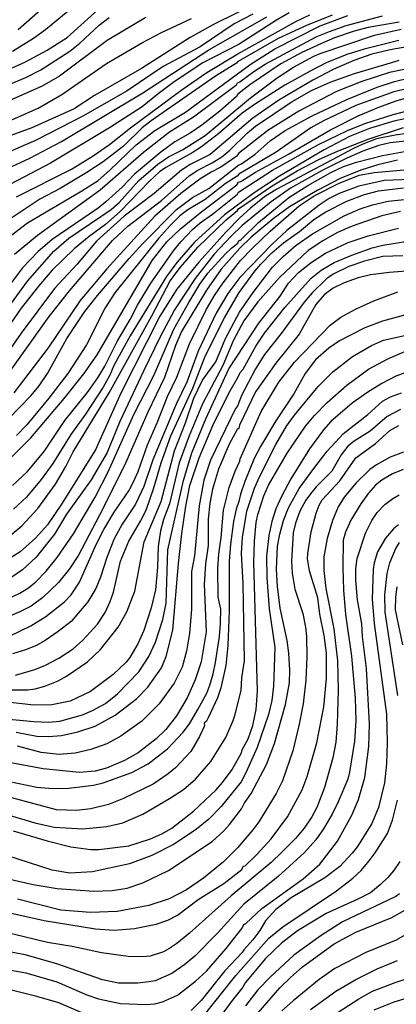
# Model space of a CAD drawing. Units: millimetres. Extents: x 180716 to 183133, y 1668735 to 1671513.
# Drawn here: x 180973 to 181045, y 1668937 to 1669125 of the extents above; entities that cross this region are included whole.
import ezdxf

# ---------------------------------------------------------------- set-up
doc = ezdxf.new("R2010")
doc.units = ezdxf.units.MM
doc.header["$MEASUREMENT"] = 0
for name, color, linetype in [('IMAGEM', 7, 'Continuous'), ('V-CURVA_DE_NIVEL', 4, 'Continuous'), ('V-CURVA_MESTRA', 1, 'Continuous')]:
    doc.layers.add(name, color=color, linetype=linetype)
picture_1 = doc.add_image_def('image1.jpg', size_in_pixel=(4025, 4628))

msp = doc.modelspace()

# ---------------------------------------------------------------- linework, layer by layer
at = {"layer": 'V-CURVA_DE_NIVEL'}
for points in [[(181018.41, 1669128.38), (181009.85, 1669124.15), (181005.42, 1669121.69), (180996.1, 1669115.73), (180987.08, 1669110.58), (180983.17, 1669108.04), (180975.11, 1669104.4), (180969.68, 1669102.4)], [(180972.49, 1669123.24), (180977.86, 1669127.96)], [(180996.92, 1669125.54), (180989.48, 1669121.09), (180980.38, 1669114.28), (180977.06, 1669112.35), (180963.71, 1669106.5)], [(180965.75, 1669110.64), (180973.93, 1669114.04), (180976.8, 1669115.53), (180982.39, 1669119.07), (180984.3, 1669120.59), (180987.98, 1669124.06), (180989.86, 1669125.54)], [(180966.07, 1669094.62), (180974.73, 1669098.6), (180980.76, 1669101.78), (180996.31, 1669111.1), (181008.96, 1669119.33), (181020.07, 1669125.67)], [(181024.32, 1669126.39), (181021.93, 1669125.01), (181014.77, 1669120.4), (181007.84, 1669116.81), (181002.33, 1669113.2), (180999.25, 1669110.93), (180996.23, 1669108.42), (180989.96, 1669104.43), (180978.69, 1669097.63), (180967.06, 1669091.61)], [(181032.53, 1669125.94), (181027.64, 1669123.99), (181022.21, 1669121.5), (181014.42, 1669117.05), (181014.26, 1669116.76), (181010.24, 1669114.28), (180997.91, 1669105.76), (180996.23, 1669104.42), (180992.64, 1669100.88), (180988.71, 1669097.9), (180985.62, 1669095.86), (180980.51, 1669092.82), (180976.64, 1669090.75), (180969.71, 1669086.15)], [(180982.07, 1669126.75), (180977.7, 1669123.13), (180975.44, 1669121.51), (180971.4, 1669119.02)], [(180971.76, 1669080.22), (180976.15, 1669083.9), (180988.19, 1669092.53), (180996.47, 1669099.75), (181001.45, 1669103.65), (181006.02, 1669106.49), (181014.31, 1669112.72), (181014.39, 1669112.96), (181014.91, 1669113.18), (181017.55, 1669115.18), (181019.72, 1669116.6), (181029.51, 1669121.82), (181032.02, 1669122.86), (181035.27, 1669123.96), (181042.2, 1669125.85)], [(180972.15, 1669091.18), (180982.65, 1669096.5), (180986.8, 1669099.03), (180989.93, 1669101.24), (180993.98, 1669104.43), (181003.86, 1669111.76), (181008.56, 1669115.02), (181014.48, 1669118.59), (181025.58, 1669124.74), (181028.31, 1669126.02)], [(180968, 1669104.56), (180976.32, 1669108.17), (180980.86, 1669110.78), (180989.38, 1669116.74), (180996.25, 1669120.72), (180999.92, 1669122.65), (181005.67, 1669125.3)], [(181045.4, 1669124.63), (181039.46, 1669123.61), (181036.74, 1669122.92), (181032.98, 1669121.61), (181030.55, 1669120.56), (181026.75, 1669118.8), (181022.72, 1669116.65), (181016.78, 1669112.64), (181014.51, 1669110.82), (181014.26, 1669110.4), (181011.05, 1669107.59), (181007.59, 1669104.93), (181005.42, 1669103.39), (181002.45, 1669101.75), (180999.76, 1669099.78), (180994.73, 1669095.55), (180992.37, 1669093.06), (180989.27, 1669090.25), (180987.77, 1669089.05), (180978.97, 1669083.02), (180976.23, 1669080.69), (180973.32, 1669077.64), (180970.99, 1669074.56)], [(180968.78, 1669067.61), (180974.29, 1669075.05), (180979.29, 1669080.81), (180982.2, 1669083.28), (180990.26, 1669088.77), (180991.8, 1669090.13), (180995.54, 1669094.36), (180999.18, 1669097.44), (181001.26, 1669098.84), (181003.95, 1669100.2), (181008.26, 1669102.92), (181016.92, 1669110.15), (181022.05, 1669113.96), (181025.17, 1669116.01), (181029.03, 1669118.13), (181030.27, 1669118.64), (181040.67, 1669122.11), (181045.78, 1669123.26)], [(181045.3, 1669121.12), (181038.69, 1669119.44), (181035.4, 1669118.45), (181031.44, 1669116.82), (181028.34, 1669115.26), (181023.52, 1669112.54), (181017.9, 1669109.02), (181015.33, 1669107.18), (181010.86, 1669103.3), (181007.57, 1669100.79), (181005.8, 1669099.59), (181000.75, 1669096.82), (180999.55, 1669095.97), (180997.59, 1669094.2), (180991.97, 1669088.4), (180989.16, 1669085.92), (180986.07, 1669083.63), (180983.19, 1669081.24), (180979, 1669077.18), (180976.34, 1669074.11), (180973.03, 1669069.89), (180966.71, 1669060.84)], [(180967.89, 1669053.67), (180978.43, 1669068.28), (180982.32, 1669073.2), (180990.52, 1669082.88), (180993.45, 1669085.62), (180999.89, 1669090.49), (181005.22, 1669095.25), (181006.88, 1669096.31), (181009.63, 1669097.69), (181011.42, 1669098.87), (181012.98, 1669100.14), (181016.37, 1669103.47), (181017.9, 1669104.72), (181024.91, 1669109.43), (181028.58, 1669111.57), (181032.16, 1669113.12), (181036.81, 1669114.78), (181044.16, 1669116.98), (181045.4, 1669117.32)], [(181048.82, 1669116.05), (181043.55, 1669115), (181038.24, 1669113.26), (181033.42, 1669111.33), (181026.17, 1669107.61), (181020.23, 1669103.89), (181014.66, 1669099.48), (181014.34, 1669099), (181011.23, 1669096.88), (181009.38, 1669095.95), (181007.24, 1669094.58), (181003.63, 1669091.87), (180998.61, 1669087.49), (180989.43, 1669077.42), (180984.33, 1669071.35), (180978.2, 1669062.34), (180971.66, 1669053.69)], [(180968.37, 1669046.53), (180974.93, 1669053.22), (180976.48, 1669055.04), (180978.1, 1669057.39), (180981.8, 1669064.08), (180985.23, 1669069.25), (180987.64, 1669072.31), (180993.69, 1669079.41), (180996.31, 1669082.27), (181002.78, 1669088.78), (181005.84, 1669091.1), (181008.97, 1669092.8), (181014.72, 1669097.34), (181015.19, 1669097.49), (181017.8, 1669099.34), (181020.72, 1669101.91), (181023.59, 1669103.91), (181028.74, 1669106.71), (181035.38, 1669109.83), (181041.18, 1669112.21), (181044.5, 1669113.28), (181047.38, 1669113.95)], [(181048.53, 1669112.25), (181044.34, 1669111.26), (181037.1, 1669108.68), (181030.93, 1669105.76), (181028.5, 1669104.43), (181021.87, 1669099.73), (181014.67, 1669095.53), (181014.39, 1669095.17), (181012.09, 1669093.69), (181008.29, 1669090.68), (181004.92, 1669088.72), (181003.42, 1669087.54), (181001.6, 1669085.8), (180999.3, 1669083.21), (180990.98, 1669072.82), (180989.14, 1669069.98), (180985.55, 1669062.92), (180981.96, 1669057.39), (180978.36, 1669052.67), (180974.13, 1669047.6), (180972.14, 1669045.54)], [(180971.4, 1669035.99), (180974.21, 1669038.58), (180977.47, 1669042.48), (180981.42, 1669048.42), (180985.66, 1669053.73), (180987.71, 1669056.59), (180989.08, 1669058.83), (180991.44, 1669063.52), (180993.93, 1669067.74), (180995.31, 1669070.45), (180997.89, 1669074.67), (181002.21, 1669080.86), (181003.62, 1669082.62), (181005.86, 1669084.95), (181007.33, 1669086.2), (181009.69, 1669087.87), (181014.44, 1669091.74), (181014.66, 1669092.07), (181021.17, 1669096.32), (181029.94, 1669101.22), (181035.5, 1669103.91), (181038.82, 1669105.22), (181044.22, 1669106.98), (181049.84, 1669108.39)], [(181049.45, 1669106.78), (181044.34, 1669105.66), (181039.71, 1669104.29), (181035.85, 1669102.76), (181031, 1669100.2), (181022.47, 1669095.16), (181017.65, 1669091.96), (181011.96, 1669087.75), (181006.21, 1669082.55), (181002.81, 1669078.67), (181000.86, 1669075.95), (180993.88, 1669064.61), (180990.77, 1669058.93), (180989.99, 1669057.07), (180988.77, 1669054.77), (180985.38, 1669049.6), (180982.53, 1669045.76), (180979.1, 1669040.21), (180976.88, 1669037.11), (180974.05, 1669033.76), (180971.61, 1669031.48)], [(180970.96, 1669026.41), (180973.19, 1669028.26), (180976.22, 1669031.59), (180979.6, 1669036.25), (180981.61, 1669039.6), (180982.99, 1669042.42), (180989.89, 1669053.72), (180998.05, 1669068.41), (181001.55, 1669075.12), (181003.53, 1669077.77), (181006.87, 1669081.57), (181012.25, 1669086.82), (181014.45, 1669088.56), (181014.61, 1669088.89), (181021.09, 1669093.33), (181025.85, 1669096.15), (181030.02, 1669098.32), (181033.59, 1669099.95), (181039.42, 1669102.26), (181046.23, 1669104.45)], [(181051.82, 1669104.05), (181044.63, 1669103.02), (181041.06, 1669102.28), (181038.4, 1669101.29), (181036.62, 1669100.44), (181021.99, 1669092.65), (181019.59, 1669091.2), (181016.91, 1669089.06), (181014.88, 1669087.18), (181012.19, 1669084.43), (181007.04, 1669078.73), (181002.86, 1669073.52), (180999.56, 1669068.35), (180992.13, 1669053.62), (180987.26, 1669042.8), (180980.78, 1669032.39), (180978.06, 1669028.46), (180975.76, 1669025.9), (180972.84, 1669023.3), (180971.12, 1669022.18)], [(180970.35, 1669014.26), (180972.81, 1669015.39), (180974.48, 1669016.38), (180975.86, 1669017.52), (180977.84, 1669019.59), (180979.95, 1669022.23), (180983.05, 1669026.74), (180987.18, 1669033.73), (180989.69, 1669038.61), (180994.6, 1669049.57), (180998.42, 1669057.04), (181002.28, 1669065.86), (181005.14, 1669071), (181007.26, 1669074.48), (181008.76, 1669076.59), (181012.15, 1669080.29), (181013.36, 1669081.47), (181014.51, 1669082.32), (181014.68, 1669082.86), (181014.88, 1669082.84), (181015.2, 1669083.1), (181018.44, 1669086.31), (181024.25, 1669091.05), (181027.89, 1669093.38), (181032.28, 1669095.84), (181034.76, 1669096.99), (181037.25, 1669097.85), (181042.17, 1669099.13), (181047.09, 1669099.99)], [(181045.05, 1669098.19), (181041.31, 1669097.33), (181038.21, 1669096.37), (181034.25, 1669094.77), (181029.69, 1669092.44), (181024.39, 1669089.28), (181021.26, 1669086.99), (181017.07, 1669083.5), (181014.88, 1669081.37), (181011.32, 1669077.35), (181008.54, 1669073.36), (181003.75, 1669065.44), (181002.57, 1669062.79), (181000.46, 1669056.66), (180997.29, 1669050.02), (180993.1, 1669040.37), (180988.7, 1669031.53), (180984, 1669022.68), (180982.32, 1669020.06), (180980.18, 1669017.41), (180977.19, 1669014.56), (180974.95, 1669012.89), (180972.78, 1669011.79), (180970.54, 1669010.88)], [(180970.8, 1669007.17), (180974.92, 1669009.1), (180977.77, 1669010.92), (180981.32, 1669013.75), (180982.6, 1669015.09), (180984.24, 1669017.47), (180987.42, 1669024.72), (180988.87, 1669027.57), (180990.82, 1669030.89), (180993.65, 1669034.94), (180994.57, 1669036.7), (180995.44, 1669038.68), (180997.24, 1669043.76), (180999.06, 1669047.94), (181001.02, 1669052.99), (181002.83, 1669056.72), (181005.25, 1669063.11), (181008.53, 1669069.72), (181010.07, 1669072.34), (181011.73, 1669074.77), (181015.04, 1669079.01), (181017.29, 1669081.41), (181020.68, 1669084.65), (181026.22, 1669089.49), (181029.11, 1669091.42), (181033.76, 1669093.75), (181037.73, 1669095.36), (181040.61, 1669095.87), (181047.76, 1669096.51)], [(181049.23, 1669094.59), (181042.52, 1669094.36), (181037.64, 1669093.24), (181033.87, 1669091.87), (181031.99, 1669090.88), (181030.1, 1669089.6), (181023.87, 1669084.78), (181021, 1669082.09), (181014.88, 1669075.77), (181012.58, 1669072.69), (181010.38, 1669068.92), (181006.91, 1669061.67), (181004.74, 1669055.73), (181002.7, 1669051.52), (180998.26, 1669040.88), (180996.55, 1669035.8), (180994.91, 1669032.39), (180992.38, 1669028.59), (180990.79, 1669025.62), (180989.41, 1669022.23), (180988.23, 1669018.43), (180987.34, 1669016.29), (180985.79, 1669013.74), (180982.63, 1669009.97), (180980.16, 1669008.02), (180977.66, 1669006.32), (180975.97, 1669005.37), (180973.9, 1669004.52), (180971.4, 1669003.74)], [(180970.54, 1668996.87), (180974.34, 1668996.86), (180975.72, 1668997.05), (180977.58, 1668997.57), (180980.14, 1668998.58), (180981.75, 1668999.49), (180985.74, 1669002.24), (180988.2, 1669004.57), (180991.64, 1669008.88), (180993.3, 1669011.82), (180994.81, 1669015.78), (180996.6, 1669025.23), (180999.86, 1669032.9), (181002.41, 1669042.64), (181004.52, 1669047.97), (181006.11, 1669052.7), (181007.77, 1669056.15), (181010.27, 1669059.63), (181012.12, 1669064.1), (181014.85, 1669069.14), (181017.42, 1669072.91), (181021.17, 1669077.75), (181023.18, 1669079.81), (181025.68, 1669081.96), (181028.82, 1669084.15), (181034.84, 1669087.59), (181037.89, 1669088.9), (181040.29, 1669089.68), (181043.26, 1669090.35), (181048.82, 1669090.97)], [(181045.65, 1669088.42), (181042.05, 1669087.57), (181036.42, 1669085.56), (181033.58, 1669084.36), (181030.77, 1669082.78), (181027.94, 1669080.91), (181022.48, 1669075.76), (181018.33, 1669071.12), (181015.66, 1669067.48), (181013.62, 1669063.68), (181011.64, 1669058.93), (181007.77, 1669051.58), (181005.19, 1669045.48), (181003.3, 1669040.31), (181001.41, 1669032.48), (181000.26, 1669029.45), (180999.7, 1669027.31), (180999.25, 1669024.28), (180999.12, 1669020.38), (180998.74, 1669016.04), (180997.91, 1669012.59), (180996.49, 1669008.21), (180995.35, 1669005.66), (180993.84, 1669003.07), (180993.14, 1669002.18), (180990.63, 1668999.84), (180986.29, 1668996.58), (180982.42, 1668994.7), (180978.94, 1668993.99), (180975.49, 1668993.95), (180969.87, 1668994.6)], [(180968.66, 1668991.49), (180975.46, 1668990.8), (180978.27, 1668990.73), (180980.47, 1668990.92), (180984.79, 1668992.1), (180986.67, 1668992.93), (180989.16, 1668994.3), (180991.49, 1668996.11), (180995.58, 1669000.35), (180997.51, 1669003.23), (180998.73, 1669006.01), (181000.14, 1669010.32), (181000.8, 1669013.45), (181001.13, 1669023.64), (181004.13, 1669036.95), (181005.7, 1669042.22), (181008.41, 1669048.71), (181012.76, 1669058.29), (181018.52, 1669067.01), (181022.59, 1669072.17), (181024.21, 1669074.67), (181026.13, 1669076.74), (181028.53, 1669078.65), (181031.26, 1669080.43), (181035.63, 1669082.45), (181039.43, 1669083.77), (181045.27, 1669085.2)], [(180972.08, 1668988.81), (180976.07, 1668988.03), (180978.3, 1668987.95), (180980.79, 1668988.17), (180983.89, 1668988.82), (180987.24, 1668989.96), (180991.04, 1668992.01), (180995.13, 1668995.16), (180997.29, 1668997.39), (180999.89, 1669001.11), (181000.81, 1669003.23), (181002.06, 1669008.31), (181003.14, 1669021.05), (181003.8, 1669026.77), (181004.55, 1669032.04), (181005.3, 1669036), (181007.12, 1669041.3), (181009.75, 1669047.46), (181012.76, 1669053.62), (181014.54, 1669056.61), (181014.93, 1669057.6), (181015.5, 1669058.22), (181017.96, 1669062.66), (181019.62, 1669065.09), (181023.49, 1669070.02), (181028.53, 1669075.67), (181030.48, 1669077.18), (181032.96, 1669078.63), (181036.31, 1669080.05), (181040.24, 1669081.42), (181042.27, 1669081.95), (181047.83, 1669082.86)], [(181055.84, 1669077.69), (181043.48, 1669076.74), (181039.87, 1669076.25), (181037.51, 1669075.72), (181034.83, 1669074.78), (181032.75, 1669073.76), (181031.06, 1669072.46), (181029.43, 1669070.61), (181026.27, 1669064.9), (181021.78, 1669059.35), (181017.89, 1669053.88), (181014.85, 1669047.49), (181014.69, 1669046.87), (181014.39, 1669046.66), (181012.85, 1669043.88), (181010.78, 1669039.13), (181009.66, 1669035.26), (181009.13, 1669032.61), (181008.85, 1669029.55), (181008.85, 1669024.47), (181008.3, 1669020.99), (181008.09, 1669017.09), (181008.43, 1669007.96), (181007.52, 1669002.27), (181006.34, 1668998.82), (181004.79, 1668995.34), (181002.75, 1668991.89), (181000.7, 1668989.31), (180998.9, 1668987.48), (180995.45, 1668984.86), (180992.8, 1668983.38), (180989.35, 1668981.88), (180987.18, 1668981.34), (180984.18, 1668981.08), (180977.25, 1668981.75), (180965.5, 1668983.94)], [(180968.59, 1668979.77), (180976.04, 1668978.25), (180979.1, 1668978), (180982.17, 1668978.09), (180986.86, 1668978.66), (180988.75, 1668979.1), (180994.21, 1668981.06), (180997.37, 1668982.71), (181001.06, 1668985.6), (181004.07, 1668988.79), (181005.24, 1668990.36), (181006.88, 1668993.14), (181008.56, 1668996.24), (181009.12, 1668997.77), (181009.79, 1668999.94), (181010.23, 1669002.11), (181010.99, 1669007.06), (181011.21, 1669009.55), (181011.24, 1669012.33), (181010.73, 1669014.6), (181010.71, 1669020.12), (181010.87, 1669022.93), (181011.34, 1669026), (181011.75, 1669031.27), (181012.87, 1669035.58), (181014.02, 1669038.71), (181014.9, 1669040.63), (181014.94, 1669041.11), (181018.98, 1669050.11), (181022.36, 1669055.76), (181025.36, 1669059.6), (181032.17, 1669066.67), (181034.2, 1669068.17), (181037.03, 1669069.74), (181040.51, 1669071.3), (181045.14, 1669073.01)], [(181047.83, 1669068.95), (181042.17, 1669067.42), (181038.82, 1669066.11), (181033.97, 1669063.64), (181031.9, 1669062.26), (181029.36, 1669060), (181027.4, 1669057.39), (181025.2, 1669053.53), (181021.75, 1669048.36), (181018.82, 1669043.44), (181017.64, 1669041.14), (181015.82, 1669036.73), (181015, 1669034.34), (181014.72, 1669032.9), (181014.19, 1669031.46), (181013.71, 1669029.07), (181013.13, 1669024.76), (181012.88, 1669021.5), (181012.84, 1669011.98), (181012.6, 1669005.34), (181012.23, 1669001.54), (181011.26, 1668997.29), (181010.59, 1668995.37), (181008.85, 1668991.54), (181008.53, 1668990.89), (181008.09, 1668990.53), (181008.11, 1668990.01), (181007.16, 1668987.97), (181005.53, 1668985.09), (181002.61, 1668981.96), (181001.17, 1668980.8), (180998.29, 1668978.85), (180992.64, 1668976.07), (180989.77, 1668974.95), (180986.41, 1668974.12), (180983.64, 1668973.77), (180979.8, 1668973.93), (180971.28, 1668976.2)], [(180970.73, 1668972.92), (180975.68, 1668971.42), (180979.39, 1668970.58), (180984.88, 1668970.27), (180989.45, 1668970.71), (180992.51, 1668971.47), (180996.31, 1668973.1), (181001.46, 1668976.08), (181004.11, 1668977.84), (181006.4, 1668979.79), (181009.33, 1668983.18), (181012.2, 1668987.77), (181013.62, 1668991), (181013.91, 1668991.99), (181015.12, 1668996.75), (181015.28, 1668999.18), (181015.78, 1669002.43), (181015.54, 1669017.22), (181015.23, 1669023), (181015.43, 1669026), (181016.22, 1669031.05), (181017.67, 1669035.45), (181018.65, 1669037.66), (181021.76, 1669043.82), (181023.84, 1669047.33), (181025.33, 1669049.41), (181029.87, 1669054.93), (181032.72, 1669057.71), (181036.47, 1669060.66), (181040.1, 1669062.79), (181042.36, 1669063.81), (181049.9, 1669065.47)], [(181047.73, 1669057.98), (181044.73, 1669056.87), (181042.05, 1669055.49), (181039.39, 1669053.81), (181036.42, 1669051.72), (181032.32, 1669048.19), (181030.92, 1669046.6), (181028.24, 1669042.96), (181024.67, 1669037.24), (181022.85, 1669033.89), (181021.75, 1669031.49), (181021.03, 1669029.1), (181020.42, 1669026.38), (181019.97, 1669022.46), (181020.07, 1669018.34), (181020.49, 1669012.4), (181021.62, 1669004.99), (181021.35, 1668997.61), (181021.01, 1668994.86), (181020.39, 1668992.18), (181018.19, 1668985.83), (181016.05, 1668981), (181015.12, 1668979.28), (181011.32, 1668974.55), (181008.96, 1668972.16), (181006.6, 1668970.23), (181002.32, 1668967.38), (180998.07, 1668965.16), (180993.76, 1668963.6), (180986.67, 1668962.06), (180982.36, 1668961.81), (180979.01, 1668962.41), (180970.29, 1668965.21)], [(180960.16, 1668963.07), (180975.33, 1668959.62), (180979.96, 1668958.87), (180986.93, 1668958.36), (180990.47, 1668958.51), (180993.31, 1668958.95), (180996.31, 1668959.99), (181001.23, 1668962.35), (181009.61, 1668967.89), (181011.86, 1668969.92), (181012.94, 1668971.1), (181015.22, 1668974.1), (181015.71, 1668975.12), (181017.06, 1668977.04), (181020.01, 1668982.63), (181021.51, 1668986.59), (181023.61, 1668994.07), (181024.37, 1668998.25), (181024.48, 1669000.64), (181024.27, 1669003.93), (181023.95, 1669006.33), (181022.64, 1669012.49), (181022.08, 1669016.68), (181021.92, 1669019.96), (181022.13, 1669024.4), (181022.56, 1669026.64), (181023.23, 1669029.26), (181024.21, 1669031.69), (181026.27, 1669035.42), (181029.04, 1669039.22), (181031.58, 1669042.52), (181034.75, 1669045.94), (181039.36, 1669049.55), (181042.22, 1669052.14), (181043.74, 1669052.94), (181045.85, 1669053.72)], [(181045.65, 1669050.49), (181043.07, 1669049.17), (181039.82, 1669046.34), (181036.78, 1669044.47), (181035.59, 1669043.5), (181034.28, 1669041.87), (181032.51, 1669038.74), (181029.52, 1669035.72), (181028.4, 1669034.38), (181027.5, 1669033.15), (181026.39, 1669031.05), (181025.53, 1669028.75), (181025.1, 1669026.93), (181024.78, 1669021.53), (181024.92, 1669019.23), (181025.4, 1669016.16), (181026.94, 1669011.5), (181027.48, 1669008.88), (181027.66, 1669007.1), (181027.72, 1669003.17), (181027.5, 1668998.73), (181027.03, 1668994.23), (181026.27, 1668990.3), (181025.04, 1668985.19), (181023.06, 1668979.47), (181021.86, 1668977.04), (181018.54, 1668971.62), (181017.41, 1668970.11), (181014.47, 1668966.65), (181011.74, 1668963.95), (181007.97, 1668960.85), (181004.68, 1668958.61), (181001.39, 1668956.89), (180997.46, 1668955.61), (180991.43, 1668954.45), (180986.32, 1668954.29), (180980.67, 1668954.75), (180972.33, 1668956.85)], [(180967.35, 1668954.99), (180977.44, 1668952.74), (180987.28, 1668951.16), (180990.85, 1668950.92), (180994.75, 1668951.2), (180998.9, 1668952.03), (181001.14, 1668952.79), (181002.95, 1668953.79), (181006.91, 1668956.75), (181011.83, 1668959.82), (181015.27, 1668962.54), (181015.51, 1668963.12), (181015.92, 1668963.21), (181018.17, 1668965.4), (181020.87, 1668968.4), (181023.99, 1668972.61), (181026.8, 1668977.75), (181027.8, 1668980.3), (181029.65, 1668986.72), (181030.98, 1668993.65), (181031.5, 1668999.08), (181031.47, 1669003.93), (181031.02, 1669007.29), (181030.19, 1669011.37), (181029.8, 1669014.47), (181028.23, 1669019.65), (181027.86, 1669021.94), (181027.89, 1669022.97), (181028.56, 1669027.09), (181029.51, 1669030.7), (181030.05, 1669032.23), (181030.63, 1669033.25), (181034.06, 1669036.89), (181037.06, 1669041.25), (181040.83, 1669044.04), (181043.62, 1669046.47), (181045.31, 1669047.46)], [(181046.16, 1669039.03), (181044.12, 1669038.2), (181042.05, 1669037), (181040.88, 1669036.01), (181039.54, 1669034.54), (181038.04, 1669032.45), (181036.15, 1669029.32), (181035.13, 1669027.02), (181034.68, 1669025.49), (181034.6, 1669020.32), (181034.73, 1669015.97), (181035.14, 1669011.31), (181036.23, 1669003.33), (181036.95, 1668995.28), (181037.09, 1668990.94), (181036.84, 1668987.07), (181035.9, 1668981.13), (181035.59, 1668979.82), (181033.71, 1668975.45), (181032.58, 1668973.12), (181030.92, 1668970.31), (181029.46, 1668968.2), (181027.27, 1668965.75), (181022.26, 1668961.19), (181015.65, 1668955.9), (181010.62, 1668950.31), (181006.26, 1668945.95), (181004.36, 1668944.36), (181001.9, 1668942.61), (180998.68, 1668941.24), (180997.5, 1668941.01), (180995.39, 1668940.75), (180991.65, 1668940.76), (180988.62, 1668941.43), (180979.9, 1668944.47), (180973.83, 1668946.21), (180965.91, 1668947.66)], [(180969.27, 1668943.56), (180973.96, 1668942.73), (180979.9, 1668941.02), (180985.62, 1668938.56), (180987.82, 1668937.79), (180992.03, 1668936.85), (180996.95, 1668936.69), (180998.65, 1668936.79), (181000.08, 1668937.17), (181002.99, 1668938.46), (181006.44, 1668941.13), (181008.51, 1668943.09), (181012.27, 1668947.39), (181015.34, 1668951.3), (181015.65, 1668952.02), (181016.02, 1668952.18), (181019.11, 1668955.04), (181027.04, 1668960.72), (181030.17, 1668963.5), (181033.6, 1668967.94), (181036.34, 1668972.92), (181037.6, 1668975.89), (181038.82, 1668980.11), (181039.61, 1668986.04), (181039.68, 1668990.39), (181039.14, 1669000.96), (181038.34, 1669007.1), (181038.23, 1669009.52), (181037.43, 1669014.12), (181037.06, 1669017.86), (181037.09, 1669020.03), (181037.35, 1669022.01), (181038.93, 1669026.86), (181040.14, 1669029.26), (181041.17, 1669030.82), (181042.62, 1669032.34), (181044.15, 1669033.47), (181045.4, 1669034.19)], [(181045.27, 1669028.48), (181044.32, 1669027.68), (181042.76, 1669025.92), (181041.24, 1669023.29), (181040.6, 1669021.18), (181040.38, 1669019.9), (181040.22, 1669014.22), (181040.6, 1669009.55), (181042.95, 1668992.25), (181043.11, 1668986.78), (181042.94, 1668982.7), (181042.57, 1668979.06), (181041.45, 1668974.39), (181040.18, 1668971.33), (181037.4, 1668966.92), (181036.39, 1668965.61), (181034.03, 1668963.1), (181031.16, 1668960.91), (181024.7, 1668957.11), (181021.75, 1668954.87), (181019.8, 1668952.66), (181018.75, 1668950.83), (181017.38, 1668949.04), (181015.63, 1668947.15), (181015.35, 1668946.61), (181012.05, 1668943.11), (181007.49, 1668937.47), (181005.57, 1668935.51)], [(181045.11, 1668995.79), (181042.73, 1669011.73), (181042.65, 1669015.05), (181043.06, 1669019.17), (181043.61, 1669021.21), (181044.66, 1669023.8), (181045.46, 1669025.07)], [(181007.63, 1668934.04), (181014.13, 1668942.24), (181020.47, 1668949.39), (181023.12, 1668951.56), (181033.42, 1668958.45), (181036.49, 1668960.85), (181038.09, 1668962.32), (181039.66, 1668964.14), (181040.82, 1668965.69), (181043.15, 1668969.38), (181044.12, 1668971.93), (181045.08, 1668975.8)], [(181045.43, 1668957.87), (181044.73, 1668957.34), (181034.51, 1668952.48), (181030.43, 1668949.9), (181025.23, 1668946.11), (181020.76, 1668941.96), (181018.32, 1668939.47), (181016, 1668936.43)], [(181018.38, 1668935.08), (181022.53, 1668939.87), (181024.57, 1668941.88), (181026.89, 1668943.86), (181032.92, 1668948.29), (181037.1, 1668950.5), (181043.96, 1668953.31), (181046.45, 1668954.71)], [(181049.17, 1668951.48), (181044.82, 1668949), (181038.98, 1668946.61), (181033.1, 1668943.57), (181030.07, 1668941.46), (181025.09, 1668937.4), (181022.91, 1668935.45)], [(181028.41, 1668935.72), (181033.29, 1668939.25), (181037.06, 1668941.45), (181041.18, 1668943.53), (181045.06, 1668945.13)], [(180985.42, 1668934.76), (180980.25, 1668936.99), (180976.07, 1668938.23), (180971.44, 1668939.38), (180968.88, 1668939.63), (180957.55, 1668939.79), (180953.9, 1668939.55), (180952.37, 1668939.28), (180948.79, 1668938.07), (180944.39, 1668935.83)], [(181052.26, 1668939.48), (181044.38, 1668937.11), (181040.54, 1668935.61)]]:
    msp.add_lwpolyline(points, dxfattribs=at)
at = {"layer": 'V-CURVA_MESTRA'}
for points in [[(180971.09, 1669115.78), (180973.86, 1669117.06), (180978.03, 1669119.29), (180981.85, 1669121.69), (180989.05, 1669128.16)], [(181017.39, 1669126.13), (181013.79, 1669124.27), (181007.3, 1669119.93), (181000.21, 1669116.12), (180993.34, 1669111.49), (180984.98, 1669106.68), (180975.78, 1669101.95), (180964.09, 1669096.96)], [(180968.98, 1669082.22), (180974.25, 1669086.23), (180984.63, 1669092.33), (180987.79, 1669094.35), (180990.04, 1669096.29), (180995.08, 1669101.12), (180998.61, 1669103.89), (181004.49, 1669107.43), (181016.86, 1669116.55), (181021.57, 1669119.51), (181030.27, 1669123.91), (181035.59, 1669125.87)], [(181047.98, 1669120.08), (181043.64, 1669119.34), (181040.16, 1669118.5), (181036.71, 1669117.3), (181032.78, 1669115.59), (181028.89, 1669113.55), (181022.37, 1669109.7), (181017.39, 1669106.25), (181009.2, 1669099.3), (181005.42, 1669097.42), (181003.72, 1669096.3), (180998.47, 1669091.86), (180992.75, 1669087.48), (180987.46, 1669082.7), (180983.78, 1669078.34), (180979.45, 1669073.69), (180973.03, 1669065.1), (180968.32, 1669058.44)], [(180966.47, 1669036.68), (180974.9, 1669045.08), (180981.3, 1669052.63), (180985.01, 1669057.31), (180987.58, 1669061), (180998.11, 1669079.01), (181000.94, 1669082.57), (181003.53, 1669085.09), (181007.6, 1669088.42), (181014.34, 1669093.47), (181014.61, 1669094), (181015.1, 1669094.13), (181017.87, 1669095.92), (181024.23, 1669099.34), (181032.22, 1669104.05), (181037.56, 1669106.71), (181041.5, 1669108.33), (181044.79, 1669109.55), (181048.97, 1669110.77)], [(181046.64, 1669101.84), (181043.64, 1669101.51), (181041.5, 1669101), (181038.44, 1669099.97), (181035.4, 1669098.63), (181030.68, 1669096.27), (181024.58, 1669092.85), (181020.9, 1669090.22), (181015.34, 1669085.75), (181013.14, 1669083.64), (181009.99, 1669080.26), (181006.32, 1669075.59), (181002.39, 1669069.56), (180999.58, 1669064.32), (180996.45, 1669057.84), (180991.95, 1669048.2), (180989.48, 1669042.26), (180986.46, 1669037.08), (180981.75, 1669030.47), (180979.42, 1669026.64), (180975.94, 1669022.24), (180973.32, 1669019.83), (180971.05, 1669018.32)], [(180971.95, 1668999.7), (180975.68, 1669000.77), (180977.7, 1669001.61), (180980.25, 1669002.96), (180982.97, 1669004.73), (180984.83, 1669006.39), (180987.63, 1669009.44), (180989.14, 1669011.69), (180990.1, 1669013.8), (180990.69, 1669015.56), (180992.08, 1669021.53), (180993.68, 1669025.33), (180995.91, 1669029.13), (180996.97, 1669031.27), (180998.43, 1669035.55), (180999.84, 1669040.34), (181001.69, 1669045.51), (181005.91, 1669054.61), (181008.24, 1669060.71), (181011.97, 1669068.06), (181014.79, 1669072.88), (181017.75, 1669076.97), (181018.94, 1669078.34), (181021.01, 1669080.48), (181023.22, 1669082.38), (181026.31, 1669084.6), (181029.08, 1669086.88), (181031.33, 1669088.35), (181035.34, 1669090.36), (181038.72, 1669091.66), (181041.44, 1669092.33), (181046.2, 1669092.93)], [(181046.11, 1669079.92), (181042.28, 1669079.76), (181038.76, 1669078.87), (181035.75, 1669077.88), (181032.75, 1669076.44), (181031.45, 1669075.53), (181028.76, 1669072.85), (181027.18, 1669071.02), (181022.82, 1669065.04), (181019.62, 1669061.05), (181017.88, 1669058.29), (181015.2, 1669053.21), (181014.42, 1669051.13), (181014.07, 1669050.72), (181009.29, 1669040.82), (181008.03, 1669037.02), (181007.11, 1669032.07), (181006.21, 1669022.55), (181005.67, 1669019.52), (181005.64, 1669012.27), (181005.29, 1669007.7), (181004.71, 1669004.28), (181003.86, 1669001.25), (181002.32, 1668998.19), (180999.44, 1668994.22), (180996.17, 1668990.9), (180992.1, 1668988.01), (180989.45, 1668986.57), (180986.41, 1668985.44), (180983.35, 1668984.78), (180980.31, 1668984.53), (180976.9, 1668984.88), (180972.33, 1668986.09)], [(180971.53, 1668969.9), (180978.02, 1668967.99), (180982.58, 1668966.84), (180986.38, 1668966.34), (180987.92, 1668966.31), (180993.63, 1668967.03), (180997.82, 1668968.37), (180999.95, 1668969.33), (181001.9, 1668970.43), (181006.05, 1668973.64), (181010.37, 1668977.78), (181011.59, 1668979.14), (181013.43, 1668981.67), (181015.23, 1668984.8), (181015.37, 1668985.39), (181016.51, 1668987.52), (181017.39, 1668990.07), (181018.03, 1668993.14), (181018.25, 1668996.72), (181017.55, 1669021.24), (181017.71, 1669025.33), (181018.03, 1669028.91), (181018.33, 1669030.44), (181019.46, 1669034.02), (181020.36, 1669036.06), (181023.97, 1669042.19), (181027.49, 1669047.3), (181029.2, 1669049.4), (181031.6, 1669051.87), (181035.38, 1669055.19), (181039.51, 1669058.21), (181043.19, 1669060.2), (181046.48, 1669061.59)], [(181046.2, 1669042.38), (181043.64, 1669041.41), (181041.06, 1669039.96), (181039.79, 1669039.03), (181037.16, 1669036.49), (181034.86, 1669033.77), (181033.72, 1669031.88), (181032.6, 1669029.29), (181031.63, 1669025.84), (181030.99, 1669022.36), (181030.96, 1669019.74), (181031.33, 1669016.26), (181032.85, 1669008.53), (181033.6, 1669002.46), (181033.71, 1668996.84), (181033.55, 1668990.33), (181033.28, 1668986.88), (181032.72, 1668983.88), (181031.1, 1668978.23), (181029.6, 1668974.36), (181028.64, 1668972.57), (181027.18, 1668970.45), (181025.57, 1668968.47), (181022.96, 1668965.8), (181020.87, 1668963.82), (181013.22, 1668957.45), (181005.26, 1668950.31), (181002.83, 1668948.33), (181001.3, 1668947.33), (181000.27, 1668946.78), (180997.72, 1668945.91), (180996.19, 1668945.78), (180993.54, 1668945.89), (180988.43, 1668946.56), (180982.81, 1668947.8), (180978.11, 1668948.56), (180969.42, 1668950.68)], [(181044.93, 1669016.61), (181044.66, 1669014.6), (181044.64, 1669012.2), (181045.99, 1669005.47)], [(181045.49, 1668964.01), (181044.31, 1668962.27), (181043.19, 1668961.01), (181041.82, 1668959.65), (181039.87, 1668958.07), (181037.45, 1668956.81), (181031.44, 1668954.1), (181025.93, 1668950.79), (181022.85, 1668948.41), (181019.8, 1668945.46), (181015.89, 1668940.83), (181015.49, 1668939.98), (181013.41, 1668937.46), (181007.97, 1668930)], [(181027.75, 1668931.36), (181037.68, 1668937.78), (181040.28, 1668939.22), (181044.63, 1668940.89), (181050.73, 1668942.92)]]:
    msp.add_lwpolyline(points, dxfattribs=at)

# ---------------------------------------------------------------- referenced raster images: frames only (the image files are external)
at = {"layer": 'IMAGEM'}
image = msp.add_image(picture_1, insert=(180716.36, 1668734.96), size_in_units=(2416.11, 2778.07), dxfattribs=at)
image.dxf.flags = 7

doc.saveas('drawing.dxf')
